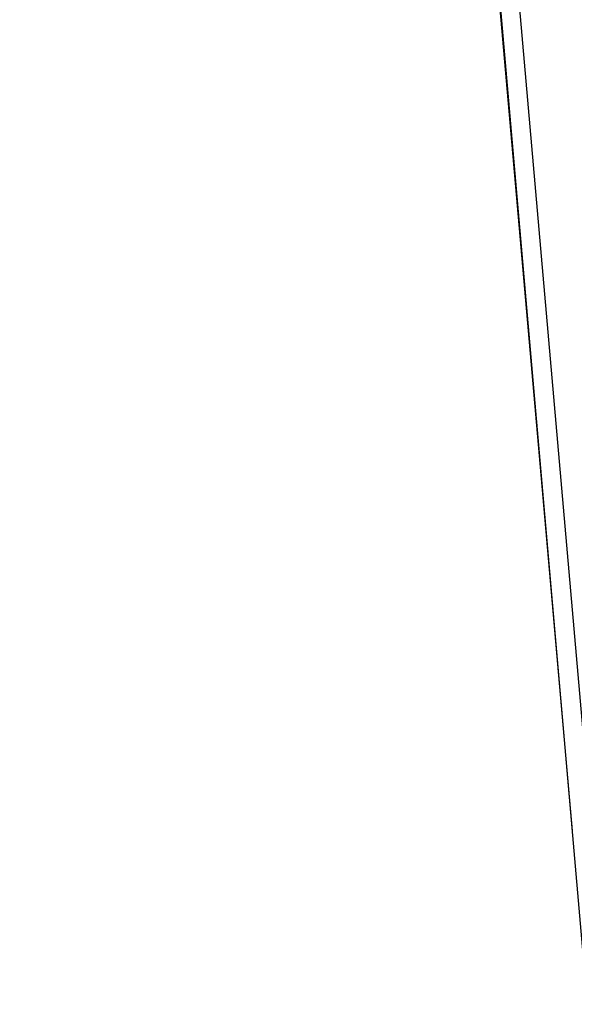
# Model space of a CAD drawing. Extents: x 5 to 292, y 5 to 205.
# Drawn here: x 151 to 166, y 144 to 171 of the extents above; entities that cross this region are included whole.
import ezdxf

# ---------------------------------------------------------------- set-up
doc = ezdxf.new("R2010")
doc.units = 0
doc.layers.get('0').update_dxf_attribs({"linetype": 'CONTINUOUS'})
doc.styles.add('SLDTEXTSTYLE0', font='TXT', dxfattribs={"width": 0.75})
doc.dimstyles.new('SLDDIMSTYLE4', dxfattribs={"dimtxt": 3.5, "dimasz": 6, "dimexe": 0, "dimexo": 0.0625, "dimgap": 0.875, "dimtad": 1, "dimdec": 4, "dimlfac": 10, "dimzin": 12, "dimtxsty": 'SLDTEXTSTYLE0', "dimblk1": 'CLOSED', "dimblk2": 'CLOSED', "dimsah": 1, "dimcen": 0.09, "dimazin": 3, "dimtfac": 1, "dimtofl": 0, "dimtmove": 0, "dimatfit": 3, "dimtolj": 1, "dimtzin": 12})

# ---------------------------------------------------------------- blocks, each defined once
blk = doc.blocks.new('_CLOSED')
at = {"color": 0, "linetype": 'BYBLOCK'}
for p, q in [((-1, 0.166667), (0, 0)), ((-1, 0.166667), (-1, -0.166667)), ((0, 0), (-1, -0.166667)), ((0, 0), (-1, 0))]:
    blk.add_line(p, q, dxfattribs=at)
blk = doc.blocks.new('_D_4')
at = {"color": 7, "linetype": 'CONTINUOUS'}
for p, q in [((162.938, 183.958), (162.484, 189.152)), ((178.635, 183.955), (179.093, 189.146))]:
    blk.add_line(p, q, dxfattribs=at)
for start, end in [(84.96152, 95), (95, 102.30724), (77.65428, 84.96152)]:
    blk.add_arc((170.757, 94.597), 93.916, start, end, dxfattribs=at)
at = {"color": 7, "linetype": 'CONTINUOUS', "xscale": 6, "yscale": 6}
for p, rotation in [((162.571, 188.156), 6.827742342881159), ((179.005, 188.15), 173.133778757885)]:
    blk.add_blockref('_CLOSED', p, dxfattribs=dict(at, rotation=rotation))
at = {"color": 7, "linetype": 'CONTINUOUS', "insert": (167.793, 193.043), "char_height": 3.5, "attachment_point": 1, "rotation": 359.6764, "style": 'SLDTEXTSTYLE0'}
blk.add_mtext('10°', dxfattribs=at)

msp = doc.modelspace()

# ---------------------------------------------------------------- linework, layer by layer
at = {"color": 7, "linetype": 'CONTINUOUS'}
for p, q in [((165.485298, 148.996498), (162.494944, 182.914038)), ((167.223978, 129.123301), (162.517567, 182.917815)), ((167.732037, 129.167751), (163.025627, 182.962265))]:
    msp.add_line(p, q, dxfattribs=at)

# ---------------------------------------------------------------- dimensions: what is measured, and where the dimension line sits
dim = msp.add_angular_dim_2l(base=(170.788113, 188.512985), line1=((163.025627, 182.962265), (167.732037, 129.167751)), line2=((178.547027, 182.958829), (173.80449, 129.167488)), dimstyle='SLDDIMSTYLE4', dxfattribs=at)
dim.commit()
dim.dimension.update_dxf_attribs({"geometry": '_D_4', "text_midpoint": (171.286935, 188.511493), "dimtype": 162})

doc.saveas('drawing.dxf')
